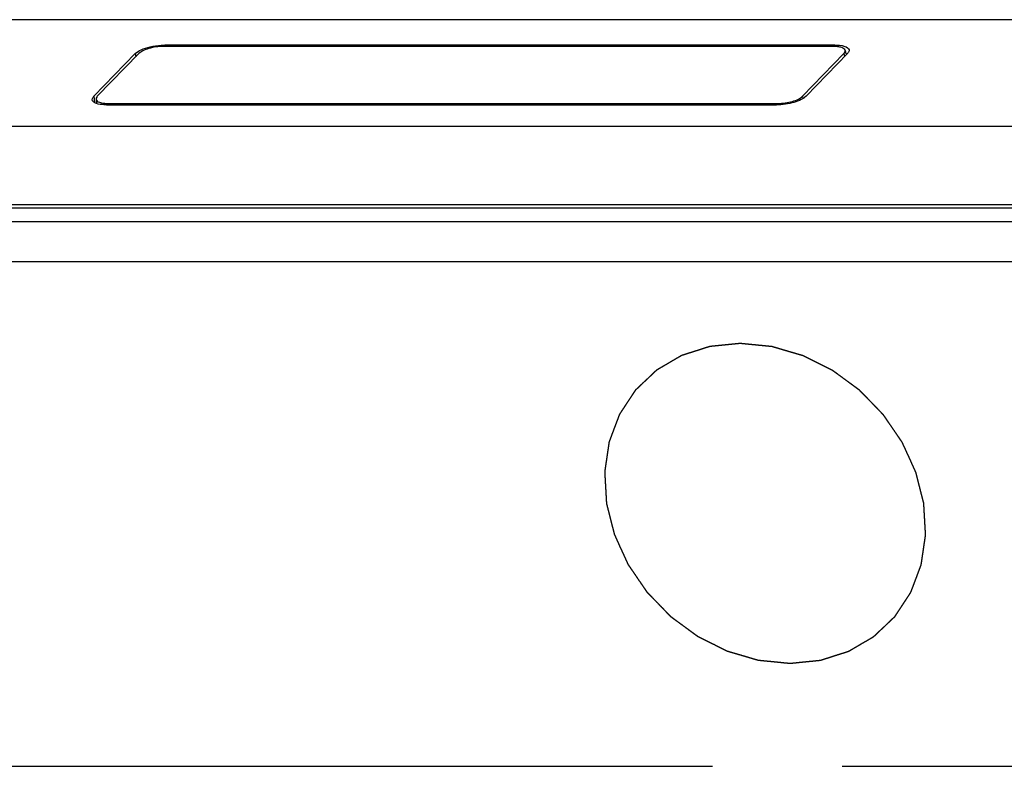
# Model space of a CAD drawing. Extents: x 0 to 34, y 0 to 22.
# Drawn here: x 26.9 to 27.7, y 18.2 to 18.7 of the extents above; entities that cross this region are included whole.
import ezdxf

# ---------------------------------------------------------------- set-up
doc = ezdxf.new("R2010")
doc.units = 0
doc.header["$LTSCALE"] = 1.87
doc.header["$MEASUREMENT"] = 0
doc.linetypes.add('PHANTOM', pattern=[0.8, 0.45, -0.05, 0.1, -0.05, 0.1, -0.05])
doc.layers.get('0').update_dxf_attribs({"linetype": 'CONTINUOUS'})
doc.layers.add('ALL_FEATURES', color=7, linetype='CONTINUOUS')
doc.layers.add('DEFAULT_3', color=7, linetype='PHANTOM')

msp = doc.modelspace()

# ---------------------------------------------------------------- linework, layer by layer
at = {"color": 7, "linetype": 'CONTINUOUS'}
for p, q in [((29.5911, 18.73783), (24.99825, 18.73783)), ((27.53405, 18.71828), (27.01731, 18.71828)), ((26.99459, 18.71168), (26.96257, 18.67872)), ((27.51194, 18.67872), (27.54396, 18.71168)), ((26.97248, 18.67213), (27.48922, 18.67213)), ((29.68409, 18.65543), (24.74517, 18.65543)), ((24.68433, 18.5928), (29.62325, 18.5928))]:
    msp.add_line(p, q, dxfattribs=at)
at = {"color": 9, "linetype": 'CONTINUOUS'}
for p, q in [((27.01731, 18.71828), (27.01749, 18.71718)), ((27.53405, 18.71828), (27.53424, 18.71715)), ((26.99459, 18.71168), (26.99491, 18.70921)), ((27.54124, 18.71168), (27.54167, 18.70933)), ((26.96257, 18.67872), (26.9632, 18.67385)), ((27.50922, 18.67872), (27.50955, 18.67692)), ((26.97355, 18.67323), (26.97371, 18.67213)), ((27.49029, 18.67323), (27.49044, 18.67216))]:
    msp.add_line(p, q, dxfattribs=at)
at = {"color": 7, "linetype": 'CONTINUOUS'}
for points, knots in [([(26.99459, 18.71168), (26.99583, 18.71297), (26.99964, 18.71507), (27.00366, 18.71634), (27.00604, 18.71691)], [0, 0, 0, 0, 0.423369, 1, 1, 1, 1]), ([(27.00604, 18.71691), (27.00883, 18.71758), (27.01261, 18.71814), (27.01639, 18.71828), (27.01731, 18.71828)], [0, 0, 0, 0, 0.758814, 1, 1, 1, 1]), ([(27.53405, 18.71828), (27.53666, 18.71828), (27.54046, 18.71818), (27.54488, 18.71589), (27.54514, 18.71447)], [0, 0, 0, 0, 0.644023, 1, 1, 1, 1]), ([(27.54514, 18.71447), (27.54527, 18.71376), (27.54484, 18.71267), (27.54418, 18.71191), (27.54396, 18.71168)], [0, 0, 0, 0, 0.697865, 1, 1, 1, 1]), ([(26.96137, 18.67605), (26.96129, 18.67674), (26.96172, 18.67777), (26.96236, 18.67851), (26.96257, 18.67872)], [0, 0, 0, 0, 0.69979, 1, 1, 1, 1]), ([(26.96468, 18.67317), (26.96422, 18.67333), (26.96287, 18.67387), (26.9615, 18.67505), (26.96137, 18.67605)], [0, 0, 0, 0, 0.325208, 1, 1, 1, 1]), ([(27.51194, 18.67872), (27.5109, 18.67765), (27.50784, 18.67581), (27.50031, 18.67309), (27.49374, 18.67213), (27.48922, 18.67213)], [0, 0, 0, 0, 0.186092, 0.436092, 1, 1, 1, 1]), ([(26.97248, 18.67213), (26.97173, 18.67213), (26.96911, 18.67221), (26.96646, 18.67256), (26.96468, 18.67317)], [0, 0, 0, 0, 0.285117, 1, 1, 1, 1])]:
    msp.add_open_spline(points, degree=3, knots=knots, dxfattribs=at)
at = {"layer": 'ALL_FEATURES', "color": 7, "linetype": 'CONTINUOUS'}
for p, q in [((27.53298, 18.71718), (27.01624, 18.71718)), ((27.54222, 18.71401), (27.54269, 18.71145)), ((26.99731, 18.71168), (26.96529, 18.67872)), ((27.50922, 18.67872), (27.54124, 18.71168)), ((26.96429, 18.67649), (26.96471, 18.67319)), ((26.97355, 18.67323), (27.49029, 18.67323)), ((29.68322, 18.65543), (24.74604, 18.65543)), ((29.62452, 18.595), (24.68734, 18.595)), ((29.61258, 18.58182), (24.67366, 18.58182)), ((29.60746, 18.5511), (24.66855, 18.5511))]:
    msp.add_line(p, q, dxfattribs=at)
for points, knots in [([(27.01624, 18.71718), (27.01248, 18.71718), (27.007, 18.71638), (27.00072, 18.71411), (26.99817, 18.71257), (26.99731, 18.71168)], [0, 0, 0, 0, 0.563908, 0.813912, 1, 1, 1, 1]), ([(27.54222, 18.71401), (27.542, 18.71519), (27.53958, 18.71646), (27.5364, 18.71705), (27.53418, 18.71718), (27.53298, 18.71718)], [0, 0, 0, 0, 0.355471, 0.64577, 1, 1, 1, 1]), ([(27.54124, 18.71168), (27.54142, 18.71187), (27.54198, 18.71251), (27.54233, 18.71342), (27.54222, 18.71401)], [0, 0, 0, 0, 0.30337, 1, 1, 1, 1]), ([(26.96529, 18.67872), (26.96511, 18.67854), (26.96458, 18.67793), (26.96422, 18.67706), (26.96429, 18.67649)], [0, 0, 0, 0, 0.301426, 1, 1, 1, 1]), ([(26.96429, 18.67649), (26.96444, 18.6753), (26.96688, 18.67395), (26.97008, 18.67337), (26.97233, 18.67323), (26.97355, 18.67323)], [0, 0, 0, 0, 0.352038, 0.643081, 1, 1, 1, 1]), ([(27.49029, 18.67323), (27.49405, 18.67323), (27.49953, 18.67402), (27.5058, 18.67629), (27.50836, 18.67783), (27.50922, 18.67872)], [0, 0, 0, 0, 0.563908, 0.813912, 1, 1, 1, 1])]:
    msp.add_open_spline(points, degree=3, knots=knots, dxfattribs=at)
at = {"layer": 'DEFAULT_3', "color": 8, "linetype": 'PHANTOM'}
msp.add_line((25.08286, 18.16192), (29.31467, 18.16192), dxfattribs=at)
for points in [[(27.60279, 18.36473), (27.60254, 18.36573), (27.60203, 18.36773), (27.60127, 18.37072), (27.60051, 18.37371), (27.59976, 18.37671), (27.59912, 18.3792), (27.59862, 18.3812), (27.59824, 18.3827), (27.59792, 18.38395), (27.59767, 18.38494), (27.59748, 18.38569), (27.59729, 18.38644), (27.59713, 18.38707), (27.59701, 18.38756), (27.59693, 18.38788), (27.59686, 18.38813), (27.59682, 18.38831), (27.59678, 18.38847), (27.59675, 18.38858), (27.59673, 18.38864), (27.59672, 18.38869), (27.5967, 18.38873), (27.59667, 18.38879), (27.59662, 18.3889), (27.59656, 18.38905), (27.59647, 18.38923), (27.59637, 18.38947), (27.59623, 18.38977), (27.59601, 18.39025), (27.59574, 18.39085), (27.59541, 18.39157), (27.59508, 18.39229), (27.59464, 18.39325), (27.5941, 18.39445), (27.59344, 18.39589), (27.59256, 18.39781), (27.59147, 18.40021), (27.59038, 18.40261), (27.5895, 18.40453), (27.58884, 18.40597), (27.5883, 18.40717), (27.58786, 18.40813), (27.58753, 18.40885), (27.5872, 18.40957), (27.58693, 18.41017), (27.58671, 18.41065), (27.58658, 18.41095), (27.58647, 18.41119), (27.58638, 18.41137), (27.58631, 18.41152), (27.58627, 18.41162), (27.58624, 18.41168), (27.58622, 18.41173), (27.58619, 18.41177), (27.58615, 18.41183), (27.58609, 18.41192), (27.58599, 18.41206), (27.58588, 18.41223), (27.58573, 18.41245), (27.58554, 18.41273), (27.58524, 18.41317), (27.58486, 18.41372), (27.5844, 18.41439), (27.58395, 18.41505), (27.58334, 18.41594), (27.58259, 18.41704), (27.58168, 18.41837), (27.58047, 18.42014), (27.57895, 18.42236), (27.57744, 18.42457), (27.57623, 18.42634), (27.57532, 18.42767), (27.57456, 18.42878), (27.57396, 18.42966), (27.5735, 18.43033), (27.57305, 18.43099), (27.57267, 18.43154), (27.57237, 18.43199), (27.57218, 18.43226), (27.57203, 18.43248), (27.57192, 18.43265), (27.57182, 18.43279), (27.57175, 18.43289), (27.57172, 18.43294), (27.57169, 18.43298), (27.57165, 18.43302), (27.5716, 18.43307), (27.57152, 18.43316), (27.5714, 18.43328), (27.57126, 18.43343), (27.57107, 18.43362), (27.57083, 18.43387), (27.57045, 18.43427), (27.56997, 18.43476), (27.56939, 18.43535), (27.56882, 18.43594), (27.56805, 18.43673), (27.5671, 18.43772), (27.56595, 18.43891), (27.56442, 18.44049), (27.56251, 18.44246), (27.5606, 18.44444), (27.55907, 18.44602), (27.55792, 18.4472), (27.55696, 18.44819), (27.5562, 18.44898), (27.55563, 18.44957), (27.55505, 18.45016), (27.55457, 18.45066), (27.55419, 18.45105), (27.55395, 18.4513), (27.55376, 18.4515), (27.55362, 18.45164), (27.5535, 18.45177), (27.55341, 18.45185), (27.55337, 18.4519), (27.55333, 18.45194), (27.55329, 18.45197), (27.55324, 18.45201), (27.55314, 18.45208), (27.553, 18.45218), (27.55284, 18.4523), (27.55262, 18.45246), (27.55235, 18.45266), (27.55192, 18.45297), (27.55138, 18.45337), (27.55073, 18.45385), (27.55007, 18.45433), (27.54921, 18.45496), (27.54812, 18.45576), (27.54682, 18.45671), (27.54508, 18.45799), (27.54291, 18.45958), (27.54074, 18.46117), (27.539, 18.46244), (27.5377, 18.4634), (27.53661, 18.46419), (27.53574, 18.46483), (27.53509, 18.46531), (27.53444, 18.46579), (27.5339, 18.46618), (27.53347, 18.4665), (27.53319, 18.4667), (27.53298, 18.46686), (27.53281, 18.46698), (27.53268, 18.46708), (27.53258, 18.46715), (27.53253, 18.46719), (27.53249, 18.46722), (27.53244, 18.46724), (27.53238, 18.46727), (27.53228, 18.46732), (27.53213, 18.4674), (27.53195, 18.46749), (27.53172, 18.4676), (27.53142, 18.46775), (27.53094, 18.46799), (27.53035, 18.46828), (27.52963, 18.46864), (27.52892, 18.469), (27.52797, 18.46947), (27.52678, 18.47006), (27.52536, 18.47077), (27.52345, 18.47172), (27.52108, 18.47291), (27.5187, 18.47409), (27.5168, 18.47504), (27.51537, 18.47575), (27.51418, 18.47634), (27.51323, 18.47682), (27.51252, 18.47717), (27.5118, 18.47753), (27.51121, 18.47782), (27.51073, 18.47806), (27.51043, 18.47821), (27.5102, 18.47833), (27.51002, 18.47842), (27.50987, 18.47849), (27.50977, 18.47854), (27.50971, 18.47857), (27.50966, 18.4786), (27.50962, 18.47861), (27.50955, 18.47863), (27.50944, 18.47866), (27.50929, 18.4787), (27.5091, 18.47876), (27.50885, 18.47883), (27.50854, 18.47892), (27.50804, 18.47907), (27.50742, 18.47925), (27.50667, 18.47947), (27.50592, 18.47969), (27.50492, 18.47999), (27.50368, 18.48035), (27.50218, 18.48079), (27.50019, 18.48138), (27.49769, 18.48211), (27.4952, 18.48284), (27.4932, 18.48343), (27.49171, 18.48387), (27.49046, 18.48424), (27.48946, 18.48453), (27.48871, 18.48475), (27.48797, 18.48497), (27.48734, 18.48515), (27.48684, 18.4853), (27.48653, 18.48539), (27.48628, 18.48547), (27.4861, 18.48552), (27.48594, 18.48557), (27.48583, 18.4856), (27.48577, 18.48562), (27.48572, 18.48563), (27.48567, 18.48563), (27.48561, 18.48564), (27.4855, 18.48565), (27.48534, 18.48567), (27.48515, 18.48569), (27.48489, 18.48571), (27.48457, 18.48574), (27.48406, 18.4858), (27.48342, 18.48586), (27.48265, 18.48593), (27.48188, 18.48601), (27.48086, 18.48611), (27.47958, 18.48624), (27.47804, 18.48639), (27.476, 18.48659), (27.47344, 18.48685), (27.47088, 18.4871), (27.46883, 18.4873), (27.46729, 18.48746), (27.46601, 18.48758), (27.46499, 18.48768), (27.46422, 18.48776), (27.46346, 18.48784), (27.46282, 18.4879), (27.4623, 18.48795), (27.46198, 18.48798), (27.46173, 18.48801), (27.46154, 18.48803), (27.46138, 18.48804), (27.46126, 18.48805), (27.4612, 18.48806), (27.46115, 18.48807), (27.46111, 18.48806), (27.46104, 18.48805), (27.46094, 18.48804), (27.46079, 18.48803), (27.4606, 18.48801), (27.46036, 18.48798), (27.46005, 18.48795), (27.45957, 18.4879), (27.45896, 18.48784), (27.45823, 18.48777), (27.45749, 18.4877), (27.45652, 18.4876), (27.4553, 18.48748), (27.45384, 18.48733), (27.45189, 18.48713), (27.44945, 18.48689), (27.44701, 18.48664), (27.44506, 18.48645), (27.4436, 18.4863), (27.44238, 18.48618), (27.4414, 18.48608), (27.44067, 18.48601), (27.43994, 18.48593), (27.43933, 18.48587), (27.43884, 18.48582), (27.43854, 18.48579), (27.4383, 18.48577), (27.43811, 18.48575), (27.43796, 18.48574), (27.43785, 18.48573), (27.43779, 18.48572), (27.43775, 18.48572), (27.4377, 18.4857), (27.43765, 18.48568), (27.43755, 18.48565), (27.43741, 18.48561), (27.43724, 18.48555), (27.43701, 18.48548), (27.43673, 18.48539), (27.43627, 18.48524), (27.43571, 18.48506), (27.43502, 18.48485), (27.43434, 18.48463), (27.43344, 18.48434), (27.4323, 18.48398), (27.43094, 18.48354), (27.42913, 18.48296), (27.42686, 18.48224), (27.42459, 18.48151), (27.42277, 18.48093), (27.42141, 18.4805), (27.42028, 18.48013), (27.41937, 18.47984), (27.41869, 18.47963), (27.41801, 18.47941), (27.41744, 18.47923), (27.41699, 18.47908), (27.4167, 18.47899), (27.41648, 18.47892), (27.41631, 18.47887), (27.41617, 18.47882), (27.41607, 18.47879), (27.41601, 18.47877), (27.41597, 18.47876), (27.41593, 18.47873), (27.41588, 18.47871), (27.41579, 18.47865), (27.41567, 18.47858), (27.41551, 18.47849), (27.41531, 18.47838), (27.41506, 18.47823), (27.41466, 18.47799), (27.41416, 18.4777), (27.41355, 18.47735), (27.41295, 18.47699), (27.41214, 18.47652), (27.41114, 18.47593), (27.40993, 18.47523), (27.40832, 18.47428), (27.4063, 18.47311), (27.40429, 18.47193), (27.40268, 18.47099), (27.40147, 18.47028), (27.40047, 18.46969), (27.39966, 18.46922), (27.39906, 18.46887), (27.39845, 18.46852), (27.39795, 18.46822), (27.39755, 18.46799), (27.3973, 18.46784), (27.39709, 18.46772), (27.39694, 18.46763), (27.39682, 18.46756), (27.39673, 18.46751), (27.39668, 18.46748), (27.39664, 18.46746), (27.39661, 18.46743), (27.39657, 18.46739), (27.39649, 18.46732), (27.39639, 18.46722), (27.39626, 18.46709), (27.39609, 18.46693), (27.39587, 18.46673), (27.39553, 18.46641), (27.39511, 18.466), (27.39459, 18.46552), (27.39408, 18.46503), (27.3934, 18.46439), (27.39254, 18.46358), (27.39152, 18.46261), (27.39015, 18.46132), (27.38845, 18.4597), (27.38674, 18.45808), (27.38537, 18.45679), (27.38435, 18.45582), (27.3835, 18.45501), (27.38281, 18.45437), (27.3823, 18.45388), (27.38179, 18.4534), (27.38136, 18.45299), (27.38102, 18.45267), (27.38081, 18.45247), (27.38064, 18.4523), (27.38051, 18.45218), (27.3804, 18.45208), (27.38033, 18.45201), (27.38028, 18.45197), (27.38025, 18.45194), (27.38023, 18.4519), (27.3802, 18.45186), (27.38014, 18.45177), (27.38006, 18.45165), (27.37996, 18.4515), (27.37984, 18.45131), (27.37968, 18.45107), (27.37942, 18.45068), (27.3791, 18.4502), (27.37872, 18.44962), (27.37834, 18.44903), (27.37783, 18.44826), (27.37719, 18.44729), (27.37642, 18.44613), (27.3754, 18.44458), (27.37412, 18.44264), (27.37285, 18.4407), (27.37183, 18.43915), (27.37106, 18.43799), (27.37042, 18.43702), (27.36991, 18.43625), (27.36953, 18.43567), (27.36914, 18.43508), (27.36882, 18.4346), (27.36857, 18.43421), (27.36841, 18.43397), (27.36828, 18.43378), (27.36819, 18.43363), (27.36811, 18.43351), (27.36805, 18.43343), (27.36802, 18.43338), (27.36799, 18.43334), (27.36798, 18.4333), (27.36796, 18.43324), (27.36792, 18.43315), (27.36787, 18.43301), (27.36781, 18.43284), (27.36772, 18.43262), (27.36762, 18.43235), (27.36745, 18.4319), (27.36725, 18.43135), (27.367, 18.43069), (27.36675, 18.43003), (27.36642, 18.42914), (27.366, 18.42804), (27.3655, 18.42671), (27.36484, 18.42494), (27.36401, 18.42273), (27.36318, 18.42052), (27.36251, 18.41876), (27.36201, 18.41743), (27.3616, 18.41633), (27.36127, 18.41544), (27.36102, 18.41478), (27.36077, 18.41412), (27.36056, 18.41356), (27.36039, 18.41312), (27.36029, 18.41285), (27.36021, 18.41262), (27.36014, 18.41246), (27.36009, 18.41232), (27.36006, 18.41222), (27.36004, 18.41217), (27.36002, 18.41213), (27.36001, 18.41208), (27.36, 18.41202), (27.35999, 18.41192), (27.35997, 18.41177), (27.35994, 18.41159), (27.3599, 18.41135), (27.35986, 18.41105), (27.35979, 18.41057), (27.3597, 18.40997), (27.3596, 18.40925), (27.35949, 18.40853), (27.35935, 18.40757), (27.35917, 18.40637), (27.35896, 18.40493), (27.35868, 18.40302), (27.35832, 18.40062), (27.35797, 18.39822), (27.35769, 18.3963), (27.35748, 18.39486), (27.3573, 18.39366), (27.35716, 18.39271), (27.35705, 18.39199), (27.35695, 18.39127), (27.35686, 18.39067), (27.35679, 18.39019), (27.35674, 18.38989), (27.35671, 18.38965), (27.35668, 18.38947), (27.35666, 18.38932), (27.35664, 18.38921), (27.35664, 18.38915), (27.35663, 18.38911), (27.35663, 18.38906), (27.35664, 18.389), (27.35664, 18.38889), (27.35665, 18.38873), (27.35666, 18.38854), (27.35668, 18.38828), (27.3567, 18.38797), (27.35672, 18.38746), (27.35676, 18.38682), (27.3568, 18.38606), (27.35685, 18.3853), (27.35691, 18.38428), (27.35698, 18.38301), (27.35706, 18.38149), (27.35718, 18.37946), (27.35733, 18.37692), (27.3575, 18.37387), (27.35767, 18.37083), (27.35785, 18.36778), (27.35796, 18.36575), (27.35802, 18.36473)], [(27.35802, 18.36473), (27.35827, 18.36373), (27.35878, 18.36174), (27.35954, 18.35874), (27.3603, 18.35575), (27.36106, 18.35275), (27.36169, 18.35026), (27.36219, 18.34826), (27.36257, 18.34677), (27.36289, 18.34552), (27.36314, 18.34452), (27.36333, 18.34377), (27.36352, 18.34302), (27.36368, 18.3424), (27.36381, 18.3419), (27.36389, 18.34159), (27.36395, 18.34134), (27.364, 18.34115), (27.36404, 18.34099), (27.36406, 18.34089), (27.36408, 18.34082), (27.36409, 18.34078), (27.36411, 18.34073), (27.36414, 18.34067), (27.36419, 18.34057), (27.36426, 18.34042), (27.36434, 18.34024), (27.36445, 18.34), (27.36458, 18.3397), (27.3648, 18.33922), (27.36508, 18.33862), (27.3654, 18.3379), (27.36573, 18.33718), (27.36617, 18.33622), (27.36672, 18.33502), (27.36737, 18.33358), (27.36825, 18.33166), (27.36934, 18.32926), (27.37044, 18.32685), (27.37131, 18.32493), (27.37197, 18.32349), (27.37251, 18.32229), (27.37295, 18.32133), (27.37328, 18.32061), (27.37361, 18.31989), (27.37388, 18.31929), (27.3741, 18.31881), (27.37424, 18.31851), (27.37435, 18.31827), (27.37443, 18.31809), (27.3745, 18.31794), (27.37454, 18.31784), (27.37457, 18.31778), (27.37459, 18.31773), (27.37462, 18.31769), (27.37466, 18.31764), (27.37473, 18.31754), (27.37482, 18.3174), (27.37493, 18.31724), (27.37508, 18.31701), (27.37527, 18.31674), (27.37558, 18.31629), (27.37596, 18.31574), (27.37641, 18.31508), (27.37686, 18.31441), (27.37747, 18.31353), (27.37823, 18.31242), (27.37913, 18.31109), (27.38035, 18.30932), (27.38186, 18.30711), (27.38337, 18.30489), (27.38458, 18.30312), (27.38549, 18.30179), (27.38625, 18.30069), (27.38685, 18.2998), (27.38731, 18.29914), (27.38776, 18.29847), (27.38814, 18.29792), (27.38844, 18.29748), (27.38863, 18.2972), (27.38878, 18.29698), (27.3889, 18.29681), (27.38899, 18.29667), (27.38906, 18.29658), (27.3891, 18.29652), (27.38912, 18.29648), (27.38916, 18.29644), (27.38921, 18.29639), (27.38929, 18.29631), (27.38941, 18.29618), (27.38955, 18.29604), (27.38975, 18.29584), (27.38998, 18.29559), (27.39037, 18.2952), (27.39085, 18.2947), (27.39142, 18.29411), (27.39199, 18.29352), (27.39276, 18.29273), (27.39371, 18.29174), (27.39486, 18.29056), (27.39639, 18.28898), (27.3983, 18.287), (27.40022, 18.28503), (27.40175, 18.28345), (27.40289, 18.28226), (27.40385, 18.28128), (27.40461, 18.28049), (27.40519, 18.27989), (27.40576, 18.2793), (27.40624, 18.27881), (27.40662, 18.27841), (27.40686, 18.27816), (27.40705, 18.27797), (27.4072, 18.27782), (27.40731, 18.2777), (27.4074, 18.27761), (27.40745, 18.27756), (27.40748, 18.27752), (27.40752, 18.27749), (27.40758, 18.27745), (27.40767, 18.27738), (27.40781, 18.27728), (27.40797, 18.27716), (27.40819, 18.27701), (27.40846, 18.27681), (27.40889, 18.27649), (27.40944, 18.27609), (27.41009, 18.27561), (27.41074, 18.27514), (27.41161, 18.2745), (27.41269, 18.2737), (27.414, 18.27275), (27.41573, 18.27148), (27.4179, 18.26988), (27.42007, 18.26829), (27.42181, 18.26702), (27.42311, 18.26606), (27.4242, 18.26527), (27.42507, 18.26463), (27.42572, 18.26415), (27.42637, 18.26368), (27.42691, 18.26328), (27.42735, 18.26296), (27.42762, 18.26276), (27.42784, 18.2626), (27.428, 18.26248), (27.42813, 18.26238), (27.42823, 18.26231), (27.42828, 18.26228), (27.42832, 18.26224), (27.42837, 18.26222), (27.42843, 18.26219), (27.42853, 18.26214), (27.42868, 18.26207), (27.42886, 18.26198), (27.4291, 18.26186), (27.42939, 18.26171), (27.42987, 18.26147), (27.43046, 18.26118), (27.43118, 18.26082), (27.43189, 18.26047), (27.43284, 18.25999), (27.43403, 18.2594), (27.43546, 18.25869), (27.43736, 18.25774), (27.43974, 18.25656), (27.44211, 18.25537), (27.44402, 18.25443), (27.44544, 18.25371), (27.44663, 18.25312), (27.44758, 18.25265), (27.4483, 18.25229), (27.44901, 18.25194), (27.4496, 18.25164), (27.45008, 18.2514), (27.45038, 18.25126), (27.45062, 18.25114), (27.45079, 18.25105), (27.45094, 18.25097), (27.45105, 18.25092), (27.45111, 18.25089), (27.45115, 18.25087), (27.4512, 18.25086), (27.45126, 18.25084), (27.45137, 18.25081), (27.45152, 18.25076), (27.45171, 18.25071), (27.45196, 18.25063), (27.45227, 18.25054), (27.45277, 18.25039), (27.45339, 18.25021), (27.45414, 18.24999), (27.45489, 18.24977), (27.45589, 18.24948), (27.45714, 18.24911), (27.45863, 18.24867), (27.46063, 18.24808), (27.46312, 18.24735), (27.46561, 18.24662), (27.46761, 18.24603), (27.46911, 18.24559), (27.47035, 18.24523), (27.47135, 18.24493), (27.4721, 18.24471), (27.47285, 18.24449), (27.47347, 18.24431), (27.47397, 18.24416), (27.47428, 18.24407), (27.47453, 18.244), (27.47472, 18.24394), (27.47487, 18.2439), (27.47498, 18.24386), (27.47504, 18.24385), (27.47509, 18.24383), (27.47514, 18.24383), (27.4752, 18.24382), (27.47531, 18.24381), (27.47547, 18.24379), (27.47567, 18.24378), (27.47592, 18.24375), (27.47624, 18.24372), (27.47675, 18.24367), (27.47739, 18.24361), (27.47816, 18.24353), (27.47893, 18.24345), (27.47995, 18.24335), (27.48123, 18.24322), (27.48277, 18.24307), (27.48482, 18.24287), (27.48738, 18.24262), (27.48994, 18.24236), (27.49198, 18.24216), (27.49352, 18.24201), (27.4948, 18.24188), (27.49582, 18.24178), (27.49659, 18.2417), (27.49736, 18.24163), (27.498, 18.24156), (27.49851, 18.24151), (27.49883, 18.24148), (27.49909, 18.24146), (27.49928, 18.24144), (27.49944, 18.24142), (27.49955, 18.24141), (27.49961, 18.24141), (27.49966, 18.2414), (27.49971, 18.24141), (27.49977, 18.24141), (27.49987, 18.24142), (27.50003, 18.24144), (27.50021, 18.24145), (27.50045, 18.24148), (27.50076, 18.24151), (27.50125, 18.24156), (27.50186, 18.24162), (27.50259, 18.24169), (27.50332, 18.24177), (27.50429, 18.24186), (27.50551, 18.24199), (27.50697, 18.24213), (27.50893, 18.24233), (27.51136, 18.24257), (27.5138, 18.24282), (27.51575, 18.24301), (27.51721, 18.24316), (27.51843, 18.24328), (27.51941, 18.24338), (27.52014, 18.24346), (27.52087, 18.24353), (27.52148, 18.24359), (27.52197, 18.24364), (27.52227, 18.24367), (27.52252, 18.24369), (27.5227, 18.24371), (27.52285, 18.24373), (27.52296, 18.24374), (27.52302, 18.24374), (27.52307, 18.24375), (27.52311, 18.24376), (27.52316, 18.24378), (27.52326, 18.24381), (27.52341, 18.24386), (27.52358, 18.24391), (27.5238, 18.24398), (27.52409, 18.24407), (27.52454, 18.24422), (27.52511, 18.2444), (27.52579, 18.24462), (27.52647, 18.24484), (27.52738, 18.24513), (27.52851, 18.24549), (27.52987, 18.24592), (27.53169, 18.2465), (27.53396, 18.24723), (27.53622, 18.24795), (27.53804, 18.24853), (27.5394, 18.24897), (27.54053, 18.24933), (27.54144, 18.24962), (27.54212, 18.24984), (27.5428, 18.25005), (27.54337, 18.25023), (27.54382, 18.25038), (27.54411, 18.25047), (27.54433, 18.25054), (27.54451, 18.2506), (27.54465, 18.25064), (27.54475, 18.25067), (27.5448, 18.25069), (27.54485, 18.2507), (27.54488, 18.25073), (27.54493, 18.25076), (27.54502, 18.25081), (27.54515, 18.25088), (27.5453, 18.25097), (27.5455, 18.25109), (27.54575, 18.25124), (27.54615, 18.25147), (27.54666, 18.25177), (27.54726, 18.25212), (27.54786, 18.25247), (27.54867, 18.25294), (27.54968, 18.25353), (27.55088, 18.25424), (27.55249, 18.25518), (27.55451, 18.25636), (27.55652, 18.25753), (27.55813, 18.25847), (27.55934, 18.25918), (27.56035, 18.25977), (27.56115, 18.26024), (27.56176, 18.26059), (27.56236, 18.26095), (27.56286, 18.26124), (27.56326, 18.26148), (27.56352, 18.26162), (27.56372, 18.26174), (27.56387, 18.26183), (27.56399, 18.2619), (27.56408, 18.26195), (27.56413, 18.26198), (27.56417, 18.262), (27.5642, 18.26204), (27.56425, 18.26208), (27.56432, 18.26215), (27.56443, 18.26225), (27.56455, 18.26237), (27.56473, 18.26253), (27.56494, 18.26273), (27.56528, 18.26306), (27.56571, 18.26346), (27.56622, 18.26395), (27.56673, 18.26443), (27.56741, 18.26508), (27.56827, 18.26589), (27.56929, 18.26686), (27.57066, 18.26815), (27.57237, 18.26976), (27.57407, 18.27138), (27.57544, 18.27267), (27.57646, 18.27364), (27.57732, 18.27445), (27.578, 18.2751), (27.57851, 18.27558), (27.57902, 18.27607), (27.57945, 18.27647), (27.57979, 18.2768), (27.58001, 18.277), (27.58018, 18.27716), (27.5803, 18.27728), (27.58041, 18.27738), (27.58049, 18.27745), (27.58053, 18.27749), (27.58056, 18.27752), (27.58058, 18.27756), (27.58062, 18.27761), (27.58067, 18.27769), (27.58075, 18.27781), (27.58085, 18.27796), (27.58098, 18.27815), (27.58114, 18.27839), (27.58139, 18.27878), (27.58171, 18.27927), (27.58209, 18.27985), (27.58248, 18.28043), (27.58299, 18.2812), (27.58362, 18.28217), (27.58439, 18.28334), (27.58541, 18.28489), (27.58669, 18.28682), (27.58797, 18.28876), (27.58899, 18.29031), (27.58975, 18.29147), (27.59039, 18.29244), (27.5909, 18.29322), (27.59129, 18.2938), (27.59167, 18.29438), (27.59199, 18.29486), (27.59224, 18.29525), (27.5924, 18.29549), (27.59253, 18.29569), (27.59263, 18.29583), (27.59271, 18.29595), (27.59276, 18.29604), (27.59279, 18.29609), (27.59282, 18.29612), (27.59283, 18.29616), (27.59285, 18.29622), (27.59289, 18.29632), (27.59294, 18.29645), (27.593, 18.29662), (27.59309, 18.29684), (27.59319, 18.29712), (27.59336, 18.29756), (27.59357, 18.29811), (27.59381, 18.29877), (27.59406, 18.29944), (27.5944, 18.30032), (27.59481, 18.30143), (27.59531, 18.30275), (27.59597, 18.30452), (27.59681, 18.30673), (27.59764, 18.30894), (27.5983, 18.31071), (27.5988, 18.31203), (27.59921, 18.31314), (27.59955, 18.31402), (27.5998, 18.31468), (27.60005, 18.31535), (27.60025, 18.3159), (27.60042, 18.31634), (27.60052, 18.31662), (27.60061, 18.31684), (27.60067, 18.317), (27.60072, 18.31714), (27.60076, 18.31724), (27.60078, 18.31729), (27.6008, 18.31733), (27.6008, 18.31738), (27.60081, 18.31744), (27.60082, 18.31755), (27.60085, 18.3177), (27.60087, 18.31788), (27.60091, 18.31812), (27.60095, 18.31841), (27.60102, 18.31889), (27.60111, 18.31949), (27.60122, 18.32021), (27.60132, 18.32093), (27.60146, 18.32189), (27.60164, 18.32309), (27.60185, 18.32453), (27.60213, 18.32645), (27.60249, 18.32885), (27.60284, 18.33124), (27.60312, 18.33316), (27.60334, 18.3346), (27.60351, 18.3358), (27.60365, 18.33676), (27.60376, 18.33748), (27.60386, 18.3382), (27.60395, 18.3388), (27.60402, 18.33928), (27.60407, 18.33958), (27.6041, 18.33981), (27.60413, 18.33999), (27.60415, 18.34014), (27.60417, 18.34025), (27.60418, 18.34031), (27.60419, 18.34035), (27.60418, 18.3404), (27.60418, 18.34047), (27.60417, 18.34058), (27.60416, 18.34074), (27.60415, 18.34093), (27.60414, 18.34118), (27.60412, 18.3415), (27.60409, 18.342), (27.60405, 18.34264), (27.60401, 18.3434), (27.60397, 18.34416), (27.60391, 18.34518), (27.60383, 18.34645), (27.60375, 18.34797), (27.60363, 18.35), (27.60349, 18.35254), (27.60331, 18.35559), (27.60314, 18.35864), (27.60297, 18.36168), (27.60285, 18.36372), (27.60279, 18.36473)]]:
    msp.add_open_spline(points, degree=3, knots=[0, 0, 0, 0, 0.007812, 0.015625, 0.023438, 0.03125, 0.039062, 0.042969, 0.046875, 0.050781, 0.052734, 0.054688, 0.056641, 0.058594, 0.05957, 0.060547, 0.061035, 0.061523, 0.062012, 0.062256, 0.062378, 0.0625, 0.062622, 0.062744, 0.062988, 0.063477, 0.063965, 0.064453, 0.06543, 0.066406, 0.068359, 0.070312, 0.072266, 0.074219, 0.078125, 0.082031, 0.085938, 0.09375, 0.101562, 0.105469, 0.109375, 0.113281, 0.115234, 0.117188, 0.119141, 0.121094, 0.12207, 0.123047, 0.123535, 0.124023, 0.124512, 0.124756, 0.124878, 0.125, 0.125122, 0.125244, 0.125488, 0.125977, 0.126465, 0.126953, 0.12793, 0.128906, 0.130859, 0.132812, 0.134766, 0.136719, 0.140625, 0.144531, 0.148438, 0.15625, 0.164062, 0.167969, 0.171875, 0.175781, 0.177734, 0.179688, 0.181641, 0.183594, 0.18457, 0.185547, 0.186035, 0.186523, 0.187012, 0.187256, 0.187378, 0.1875, 0.187622, 0.187744, 0.187988, 0.188477, 0.188965, 0.189453, 0.19043, 0.191406, 0.193359, 0.195312, 0.197266, 0.199219, 0.203125, 0.207031, 0.210938, 0.21875, 0.226562, 0.230469, 0.234375, 0.238281, 0.240234, 0.242188, 0.244141, 0.246094, 0.24707, 0.248047, 0.248535, 0.249023, 0.249512, 0.249756, 0.249878, 0.25, 0.250122, 0.250244, 0.250488, 0.250977, 0.251465, 0.251953, 0.25293, 0.253906, 0.255859, 0.257812, 0.259766, 0.261719, 0.265625, 0.269531, 0.273438, 0.28125, 0.289062, 0.292969, 0.296875, 0.300781, 0.302734, 0.304688, 0.306641, 0.308594, 0.30957, 0.310547, 0.311035, 0.311523, 0.312012, 0.312256, 0.312378, 0.3125, 0.312622, 0.312744, 0.312988, 0.313477, 0.313965, 0.314453, 0.31543, 0.316406, 0.318359, 0.320312, 0.322266, 0.324219, 0.328125, 0.332031, 0.335938, 0.34375, 0.351562, 0.355469, 0.359375, 0.363281, 0.365234, 0.367188, 0.369141, 0.371094, 0.37207, 0.373047, 0.373535, 0.374023, 0.374512, 0.374756, 0.374878, 0.375, 0.375122, 0.375244, 0.375488, 0.375977, 0.376465, 0.376953, 0.37793, 0.378906, 0.380859, 0.382812, 0.384766, 0.386719, 0.390625, 0.394531, 0.398438, 0.40625, 0.414062, 0.417969, 0.421875, 0.425781, 0.427734, 0.429688, 0.431641, 0.433594, 0.43457, 0.435547, 0.436035, 0.436523, 0.437012, 0.437256, 0.437378, 0.4375, 0.437622, 0.437744, 0.437988, 0.438477, 0.438965, 0.439453, 0.44043, 0.441406, 0.443359, 0.445312, 0.447266, 0.449219, 0.453125, 0.457031, 0.460938, 0.46875, 0.476562, 0.480469, 0.484375, 0.488281, 0.490234, 0.492188, 0.494141, 0.496094, 0.49707, 0.498047, 0.498535, 0.499023, 0.499512, 0.499756, 0.499878, 0.5, 0.500122, 0.500244, 0.500488, 0.500977, 0.501465, 0.501953, 0.50293, 0.503906, 0.505859, 0.507812, 0.509766, 0.511719, 0.515625, 0.519531, 0.523438, 0.53125, 0.539062, 0.542969, 0.546875, 0.550781, 0.552734, 0.554688, 0.556641, 0.558594, 0.55957, 0.560547, 0.561035, 0.561523, 0.562012, 0.562256, 0.562378, 0.5625, 0.562622, 0.562744, 0.562988, 0.563477, 0.563965, 0.564453, 0.56543, 0.566406, 0.568359, 0.570312, 0.572266, 0.574219, 0.578125, 0.582031, 0.585938, 0.59375, 0.601562, 0.605469, 0.609375, 0.613281, 0.615234, 0.617188, 0.619141, 0.621094, 0.62207, 0.623047, 0.623535, 0.624023, 0.624512, 0.624756, 0.624878, 0.625, 0.625122, 0.625244, 0.625488, 0.625977, 0.626465, 0.626953, 0.62793, 0.628906, 0.630859, 0.632812, 0.634766, 0.636719, 0.640625, 0.644531, 0.648438, 0.65625, 0.664062, 0.667969, 0.671875, 0.675781, 0.677734, 0.679688, 0.681641, 0.683594, 0.68457, 0.685547, 0.686035, 0.686523, 0.687012, 0.687256, 0.687378, 0.6875, 0.687622, 0.687744, 0.687988, 0.688477, 0.688965, 0.689453, 0.69043, 0.691406, 0.693359, 0.695312, 0.697266, 0.699219, 0.703125, 0.707031, 0.710938, 0.71875, 0.726562, 0.730469, 0.734375, 0.738281, 0.740234, 0.742188, 0.744141, 0.746094, 0.74707, 0.748047, 0.748535, 0.749023, 0.749512, 0.749756, 0.749878, 0.75, 0.750122, 0.750244, 0.750488, 0.750977, 0.751465, 0.751953, 0.75293, 0.753906, 0.755859, 0.757812, 0.759766, 0.761719, 0.765625, 0.769531, 0.773438, 0.78125, 0.789062, 0.792969, 0.796875, 0.800781, 0.802734, 0.804688, 0.806641, 0.808594, 0.80957, 0.810547, 0.811035, 0.811523, 0.812012, 0.812256, 0.812378, 0.8125, 0.812622, 0.812744, 0.812988, 0.813477, 0.813965, 0.814453, 0.81543, 0.816406, 0.818359, 0.820312, 0.822266, 0.824219, 0.828125, 0.832031, 0.835938, 0.84375, 0.851562, 0.855469, 0.859375, 0.863281, 0.865234, 0.867188, 0.869141, 0.871094, 0.87207, 0.873047, 0.873535, 0.874023, 0.874512, 0.874756, 0.874878, 0.875, 0.875122, 0.875244, 0.875488, 0.875977, 0.876465, 0.876953, 0.87793, 0.878906, 0.880859, 0.882812, 0.884766, 0.886719, 0.890625, 0.894531, 0.898438, 0.90625, 0.914062, 0.917969, 0.921875, 0.925781, 0.927734, 0.929688, 0.931641, 0.933594, 0.93457, 0.935547, 0.936035, 0.936523, 0.937012, 0.937256, 0.937378, 0.9375, 0.937622, 0.937744, 0.937988, 0.938477, 0.938965, 0.939453, 0.94043, 0.941406, 0.943359, 0.945312, 0.947266, 0.949219, 0.953125, 0.957031, 0.960938, 0.96875, 0.976562, 0.984375, 0.992188, 1, 1, 1, 1], dxfattribs=at)

doc.saveas('drawing.dxf')
